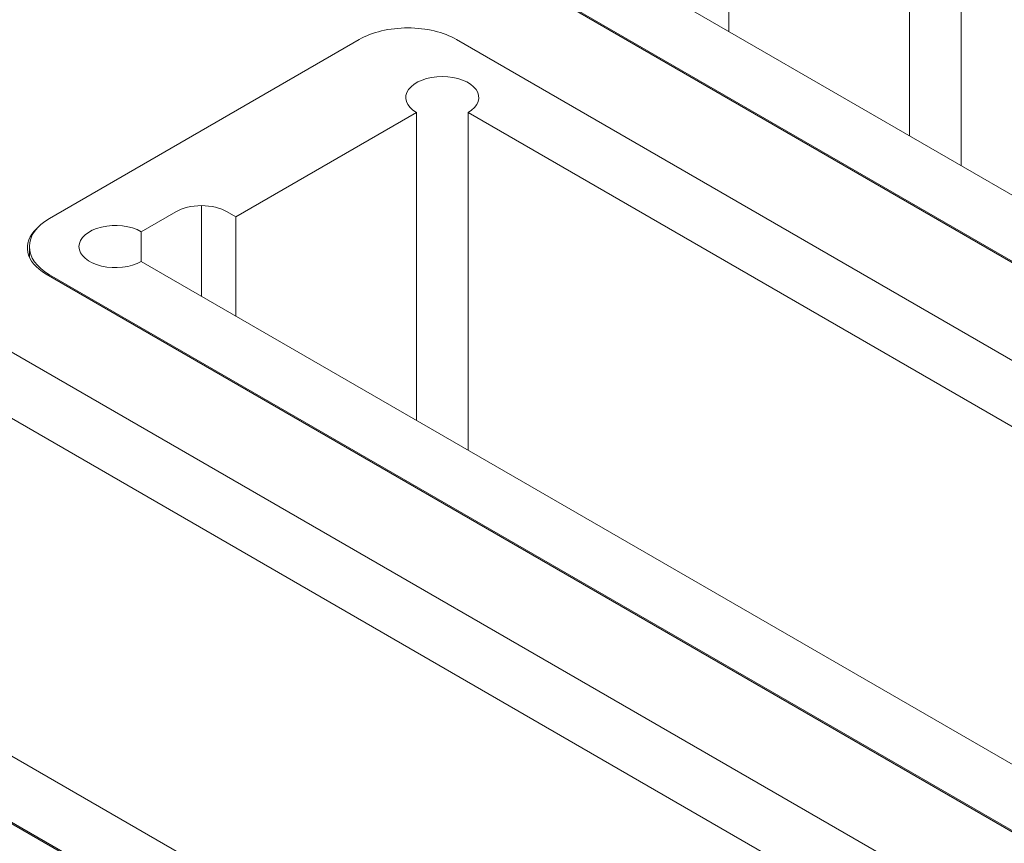
# Model space of a CAD drawing. Units: centimetres. Extents: x -94 to 42, y -30 to 30.
# Drawn here: x -67 to -61, y 6 to 11 of the extents above; entities that cross this region are included whole.
import ezdxf

# ---------------------------------------------------------------- set-up
doc = ezdxf.new("R2010")
doc.units = ezdxf.units.CM
doc.header["$MEASUREMENT"] = 0
doc.layers.add('layer 1', color=7, linetype='Continuous')

msp = doc.modelspace()

# ---------------------------------------------------------------- linework, layer by layer
at = {"layer": 'layer 1', "color": 250, "lineweight": 18}
for points in [[(-63.38681, 18.17722), (-63.38681, 18.17722), (-94.35752, 0.29627), (-94.35752, 0.29627)], [(-49.90855, 10.45813), (-49.90855, 10.45813), (-63.27671, 18.17624), (-63.27671, 18.17624)], [(-61.52708, 12.95599), (-61.52708, 12.95599), (-55.46011, 9.45322), (-55.46011, 9.45322)], [(-61.77457, 12.50691), (-61.77457, 12.50691), (-61.77457, 10.60859), (-61.77457, 10.60859)], [(-61.45637, 12.50691), (-61.45637, 12.50691), (-61.45637, 10.42488), (-61.45637, 10.42488)], [(-56.23792, 9.49404), (-56.23792, 9.49404), (-61.45637, 12.50691), (-61.45637, 12.50691)], [(-62.88826, 11.25152), (-62.88826, 11.25152), (-62.88826, 11.86392), (-62.88826, 11.86392)], [(-63.47163, 11.58835), (-63.47163, 11.58835), (-57.82891, 8.33053), (-57.82891, 8.33053)], [(-57.94912, 7.98352), (-57.94912, 7.98352), (-64.05852, 11.51079), (-64.05852, 11.51079)], [(-57.97034, 8.00393), (-57.97034, 8.00393), (-64.03731, 11.5067), (-64.03731, 11.5067)], [(-48.26149, 11.24151), (-48.26149, 11.24151), (-82.06118, -8.27276), (-82.06118, -8.27276)], [(-64.86816, 11.27239), (-64.86816, 11.27239), (-64.86816, 11.27238), (-64.86816, 11.27238)], [(-65.16868, 11.20052), (-65.16868, 11.20052), (-67.07787, 10.09825), (-67.07787, 10.09825)], [(-65.16868, 11.20052), (-65.16868, 11.20052), (-65.16868, 11.20052), (-65.16868, 11.20052)], [(-64.56764, 11.20052), (-64.56764, 11.20052), (-58.50067, 7.69775), (-58.50067, 7.69775)], [(-64.56764, 11.20052), (-64.56764, 11.20052), (-64.56764, 11.20052), (-64.56764, 11.20052)], [(-82.06467, -8.59321), (-82.06467, -8.59321), (-47.98222, 11.08431), (-47.98222, 11.08431)], [(-64.65603, 10.9732), (-64.65603, 10.9732), (-64.65603, 10.9732), (-64.65603, 10.9732)], [(-64.8639, 10.89301), (-64.8639, 10.89301), (-64.8639, 10.89301), (-64.8639, 10.89301)], [(-64.44816, 10.89301), (-64.44816, 10.89301), (-64.44816, 10.89301), (-64.44816, 10.89301)], [(-65.92882, 10.10845), (-65.92882, 10.10845), (-64.81513, 10.75145), (-64.81513, 10.75145)], [(-64.81513, 10.75145), (-64.81513, 10.75145), (-64.81513, 8.85312), (-64.81513, 8.85312)], [(-64.81513, 10.75145), (-64.81513, 10.75145), (-64.81513, 10.75144), (-64.81513, 10.75144)], [(-59.27848, 7.73857), (-59.27848, 7.73857), (-64.49693, 10.75145), (-64.49693, 10.75145)], [(-64.49693, 10.75145), (-64.49693, 10.75145), (-64.49693, 8.66941), (-64.49693, 8.66941)], [(-64.49693, 10.75145), (-64.49693, 10.75145), (-64.49693, 10.75144), (-64.49693, 10.75144)], [(-80.56565, -7.13579), (-80.56565, -7.13579), (-50.23077, 10.37806), (-50.23077, 10.37806)], [(-66.14095, 10.17712), (-66.14095, 10.17712), (-66.14095, 10.17712), (-66.14095, 10.17712)], [(-67.07787, 10.09825), (-67.07787, 10.09825), (-67.07787, 10.09825), (-67.07787, 10.09825)], [(-66.30005, 10.13907), (-66.30005, 10.13907), (-66.51218, 10.0166), (-66.51218, 10.0166)], [(-66.30005, 10.13907), (-66.30005, 10.13907), (-66.30005, 10.13907), (-66.30005, 10.13907)], [(-65.98185, 10.13907), (-65.98185, 10.13907), (-65.92882, 10.10845), (-65.92882, 10.10845)], [(-65.98185, 10.13907), (-65.98185, 10.13907), (-65.98185, 10.13907), (-65.98185, 10.13907)], [(-65.92882, 9.49605), (-65.92882, 9.49605), (-65.92882, 10.10845), (-65.92882, 10.10845)], [(-67.1555, 10.03674), (-67.25213, 9.94675), (-67.22876, 9.83019), (-67.09908, 9.75532)], [(-67.1555, 10.03674), (-67.25213, 9.94675), (-67.22876, 9.83019), (-67.09908, 9.75532)], [(-67.1555, 10.03674), (-67.25213, 9.94675), (-67.22876, 9.83019), (-67.09908, 9.75532)], [(-67.1555, 10.03674), (-67.25213, 9.94675), (-67.22876, 9.83019), (-67.09908, 9.75532)], [(-67.1555, 10.03674), (-67.25213, 9.94675), (-67.22876, 9.83019), (-67.09908, 9.75532)], [(-67.1555, 10.03674), (-67.25213, 9.94675), (-67.22876, 9.83019), (-67.09908, 9.75532)], [(-67.1555, 10.03674), (-67.25213, 9.94675), (-67.22876, 9.83019), (-67.09908, 9.75532)], [(-67.1555, 10.03674), (-67.25213, 9.94675), (-67.22876, 9.83019), (-67.09908, 9.75532)], [(-67.1555, 10.03674), (-67.25213, 9.94675), (-67.22876, 9.83019), (-67.09908, 9.75532)], [(-67.1555, 10.03674), (-67.25213, 9.94675), (-67.22876, 9.83019), (-67.09908, 9.75532)], [(-67.1555, 10.03674), (-67.25213, 9.94675), (-67.22876, 9.83019), (-67.09908, 9.75532)], [(-67.1555, 10.03674), (-67.25213, 9.94675), (-67.22876, 9.83019), (-67.09908, 9.75532)], [(-67.1555, 10.03674), (-67.25213, 9.94675), (-67.22876, 9.83019), (-67.09908, 9.75532)], [(-67.1555, 10.03674), (-67.25213, 9.94675), (-67.22876, 9.83019), (-67.09908, 9.75532)], [(-67.1555, 10.03674), (-67.25213, 9.94675), (-67.22876, 9.83019), (-67.09908, 9.75532)], [(-67.1555, 10.03674), (-67.25213, 9.94675), (-67.22876, 9.83019), (-67.09908, 9.75532)], [(-67.1555, 10.03674), (-67.25213, 9.94675), (-67.22876, 9.83019), (-67.09908, 9.75532)], [(-67.1555, 10.03674), (-67.25213, 9.94675), (-67.22876, 9.83019), (-67.09908, 9.75532)], [(-67.1555, 10.03674), (-67.25213, 9.94674), (-67.22876, 9.83019), (-67.09908, 9.75532)], [(-67.1555, 10.03674), (-67.25213, 9.94674), (-67.22876, 9.83019), (-67.09908, 9.75532)], [(-67.1555, 10.03674), (-67.25213, 9.94674), (-67.22876, 9.83019), (-67.09908, 9.75532)], [(-67.1555, 10.03674), (-67.1555, 10.03674), (-67.1555, 10.03674), (-67.1555, 10.03674)], [(-66.75739, 10.04476), (-66.75739, 10.04476), (-66.75739, 10.04476), (-66.75739, 10.04476)], [(-66.51218, 10.0166), (-66.51218, 10.0166), (-66.51218, 9.83288), (-66.51218, 9.83288)], [(-66.51218, 10.0166), (-66.51218, 10.0166), (-66.51218, 10.0166), (-66.51218, 10.0166)], [(-67.20235, 9.92474), (-67.20235, 9.92474), (-67.20235, 9.85983), (-67.20235, 9.85983)], [(-67.20235, 9.92474), (-67.20235, 9.92474), (-67.20235, 9.92474), (-67.20235, 9.92474)], [(-66.89628, 9.92474), (-66.89628, 9.92474), (-66.89628, 9.92474), (-66.89628, 9.92474)], [(-66.75739, 9.80473), (-66.75739, 9.80473), (-66.75739, 9.80472), (-66.75739, 9.80472)], [(-66.51218, 9.83289), (-66.51218, 9.83289), (-60.86947, 6.57507), (-60.86947, 6.57507)], [(-66.51218, 9.83289), (-66.51218, 9.83289), (-66.51218, 9.83288), (-66.51218, 9.83288)], [(-60.98968, 6.22805), (-60.98968, 6.22805), (-67.09908, 9.75532), (-67.09908, 9.75532)], [(-67.09908, 9.75532), (-67.09908, 9.75532), (-67.09908, 9.75532), (-67.09908, 9.75532)], [(-61.01089, 6.24847), (-61.01089, 6.24847), (-67.07787, 9.75124), (-67.07787, 9.75124)], [(-67.07787, 9.75124), (-67.07787, 9.75124), (-67.07787, 9.75123), (-67.07787, 9.75123)], [(-67.6082, 9.44505), (-67.6082, 9.44505), (-61.54122, 5.94228), (-61.54122, 5.94228)], [(-62.31904, 5.98311), (-62.31904, 5.98311), (-67.53749, 8.99598), (-67.53749, 8.99598)], [(-69.55274, 8.07742), (-69.55274, 8.07742), (-63.91003, 4.8196), (-63.91003, 4.8196)], [(-64.03024, 4.47259), (-64.03024, 4.47259), (-70.13964, 7.99985), (-70.13964, 7.99985)], [(-64.05145, 4.493), (-64.05145, 4.493), (-70.11843, 7.99577), (-70.11843, 7.99577)], [(-70.64876, 7.68958), (-70.64876, 7.68958), (-64.58178, 4.18681), (-64.58178, 4.18681)], [(-48.07395, 7.5694), (-48.07395, 7.5694), (-82.11437, -12.08385), (-82.11437, -12.08385)], [(-65.3596, 4.22764), (-65.3596, 4.22764), (-70.57805, 7.24051), (-70.57805, 7.24051)], [(-72.5933, 6.32195), (-72.5933, 6.32195), (-66.95059, 3.06413), (-66.95059, 3.06413)]]:
    msp.add_open_spline(points, degree=3, dxfattribs=at)
for points, knots in [([(-64.56764, 11.20052), (-64.64734, 11.24653), (-64.75544, 11.27239), (-64.86816, 11.27239), (-64.86816, 11.27239), (-64.98088, 11.27239), (-65.08898, 11.24653), (-65.16868, 11.20052)], [0, 0, 0, 0, 0.3333333, 0.3333333, 0.3333333, 0.3333333, 1, 1, 1, 1]), ([(-64.56764, 11.20052), (-64.64734, 11.24653), (-64.75544, 11.27239), (-64.86816, 11.27239), (-64.86816, 11.27239), (-64.98088, 11.27239), (-65.08898, 11.24653), (-65.16868, 11.20052)], [0, 0, 0, 0, 0.3333333, 0.3333333, 0.3333333, 0.3333333, 1, 1, 1, 1]), ([(-64.56764, 11.20052), (-64.64734, 11.24653), (-64.75544, 11.27239), (-64.86816, 11.27239), (-64.86816, 11.27239), (-64.98088, 11.27239), (-65.08898, 11.24653), (-65.16868, 11.20052)], [0, 0, 0, 0, 0.3333333, 0.3333333, 0.3333333, 0.3333333, 1, 1, 1, 1]), ([(-64.56764, 11.20052), (-64.64734, 11.24653), (-64.75544, 11.27239), (-64.86816, 11.27239), (-64.86816, 11.27239), (-64.98088, 11.27239), (-65.08898, 11.24653), (-65.16868, 11.20052)], [0, 0, 0, 0, 0.3333333, 0.3333333, 0.3333333, 0.3333333, 1, 1, 1, 1]), ([(-64.56764, 11.20052), (-64.64734, 11.24653), (-64.75544, 11.27239), (-64.86816, 11.27239), (-64.86816, 11.27239), (-64.98088, 11.27239), (-65.08898, 11.24653), (-65.16868, 11.20052)], [0, 0, 0, 0, 0.3333333, 0.3333333, 0.3333333, 0.3333333, 1, 1, 1, 1]), ([(-64.56764, 11.20052), (-64.64734, 11.24653), (-64.75544, 11.27239), (-64.86816, 11.27239), (-64.86816, 11.27239), (-64.98088, 11.27239), (-65.08898, 11.24653), (-65.16868, 11.20052)], [0, 0, 0, 0, 0.3333333, 0.3333333, 0.3333333, 0.3333333, 1, 1, 1, 1]), ([(-64.56764, 11.20052), (-64.64734, 11.24653), (-64.75544, 11.27239), (-64.86816, 11.27239), (-64.86816, 11.27239), (-64.98088, 11.27239), (-65.08898, 11.24653), (-65.16868, 11.20052)], [0, 0, 0, 0, 0.3333333, 0.3333333, 0.3333333, 0.3333333, 1, 1, 1, 1]), ([(-64.56764, 11.20052), (-64.64734, 11.24653), (-64.75544, 11.27239), (-64.86816, 11.27239), (-64.86816, 11.27239), (-64.98088, 11.27239), (-65.08898, 11.24653), (-65.16868, 11.20052)], [0, 0, 0, 0, 0.3333333, 0.3333333, 0.3333333, 0.3333333, 1, 1, 1, 1]), ([(-64.56764, 11.20052), (-64.64734, 11.24653), (-64.75544, 11.27239), (-64.86816, 11.27239), (-64.86816, 11.27239), (-64.98088, 11.27239), (-65.08898, 11.24653), (-65.16868, 11.20052)], [0, 0, 0, 0, 0.3333333, 0.3333333, 0.3333333, 0.3333333, 1, 1, 1, 1]), ([(-64.56764, 11.20052), (-64.64734, 11.24653), (-64.75544, 11.27239), (-64.86816, 11.27239), (-64.86816, 11.27239), (-64.98088, 11.27239), (-65.08898, 11.24653), (-65.16868, 11.20052)], [0, 0, 0, 0, 0.3333333, 0.3333333, 0.3333333, 0.3333333, 1, 1, 1, 1]), ([(-64.56764, 11.20052), (-64.64734, 11.24653), (-64.75544, 11.27239), (-64.86816, 11.27239), (-64.86816, 11.27239), (-64.98088, 11.27239), (-65.08898, 11.24653), (-65.16868, 11.20052)], [0, 0, 0, 0, 0.3333333, 0.3333333, 0.3333333, 0.3333333, 1, 1, 1, 1]), ([(-64.56764, 11.20052), (-64.64734, 11.24653), (-64.75544, 11.27239), (-64.86816, 11.27239), (-64.86816, 11.27239), (-64.98088, 11.27239), (-65.08898, 11.24653), (-65.16868, 11.20052)], [0, 0, 0, 0, 0.3333333, 0.3333333, 0.3333333, 0.3333333, 1, 1, 1, 1]), ([(-64.56764, 11.20052), (-64.64734, 11.24653), (-64.75544, 11.27239), (-64.86816, 11.27239), (-64.86816, 11.27239), (-64.98088, 11.27239), (-65.08898, 11.24653), (-65.16868, 11.20052)], [0, 0, 0, 0, 0.3333333, 0.3333333, 0.3333333, 0.3333333, 1, 1, 1, 1]), ([(-64.56764, 11.20052), (-64.64734, 11.24653), (-64.75544, 11.27238), (-64.86816, 11.27238), (-64.86816, 11.27238), (-64.98088, 11.27238), (-65.08898, 11.24653), (-65.16868, 11.20052)], [0, 0, 0, 0, 0.3333333, 0.3333333, 0.3333333, 0.3333333, 1, 1, 1, 1]), ([(-64.56764, 11.20052), (-64.64734, 11.24653), (-64.75544, 11.27238), (-64.86816, 11.27238), (-64.86816, 11.27238), (-64.98088, 11.27238), (-65.08898, 11.24653), (-65.16868, 11.20052)], [0, 0, 0, 0, 0.3333333, 0.3333333, 0.3333333, 0.3333333, 1, 1, 1, 1]), ([(-64.56764, 11.20052), (-64.64734, 11.24653), (-64.75544, 11.27238), (-64.86816, 11.27238), (-64.86816, 11.27238), (-64.98088, 11.27238), (-65.08898, 11.24653), (-65.16868, 11.20052)], [0, 0, 0, 0, 0.3333333, 0.3333333, 0.3333333, 0.3333333, 1, 1, 1, 1]), ([(-64.56764, 11.20052), (-64.64734, 11.24653), (-64.75544, 11.27238), (-64.86816, 11.27238), (-64.86816, 11.27238), (-64.98088, 11.27238), (-65.08898, 11.24653), (-65.16868, 11.20052)], [0, 0, 0, 0, 0.3333333, 0.3333333, 0.3333333, 0.3333333, 1, 1, 1, 1]), ([(-64.56764, 11.20052), (-64.64734, 11.24653), (-64.75544, 11.27238), (-64.86816, 11.27238), (-64.86816, 11.27238), (-64.98088, 11.27238), (-65.08898, 11.24653), (-65.16868, 11.20052)], [0, 0, 0, 0, 0.3333333, 0.3333333, 0.3333333, 0.3333333, 1, 1, 1, 1]), ([(-64.56764, 11.20052), (-64.64734, 11.24653), (-64.75544, 11.27238), (-64.86816, 11.27238), (-64.86816, 11.27238), (-64.98088, 11.27238), (-65.08898, 11.24653), (-65.16868, 11.20052)], [0, 0, 0, 0, 0.3333333, 0.3333333, 0.3333333, 0.3333333, 1, 1, 1, 1]), ([(-64.56764, 11.20052), (-64.64734, 11.24653), (-64.75544, 11.27238), (-64.86816, 11.27238), (-64.86816, 11.27238), (-64.98088, 11.27238), (-65.08898, 11.24653), (-65.16868, 11.20052)], [0, 0, 0, 0, 0.3333333, 0.3333333, 0.3333333, 0.3333333, 1, 1, 1, 1]), ([(-64.56764, 11.20052), (-64.64734, 11.24653), (-64.75544, 11.27238), (-64.86816, 11.27238), (-64.86816, 11.27238), (-64.98088, 11.27238), (-65.08898, 11.24653), (-65.16868, 11.20052)], [0, 0, 0, 0, 0.3333333, 0.3333333, 0.3333333, 0.3333333, 1, 1, 1, 1]), ([(-64.49693, 10.75145), (-64.43258, 10.7886), (-64.41333, 10.84447), (-64.44816, 10.89301), (-64.44816, 10.89301), (-64.48298, 10.94155), (-64.56503, 10.9732), (-64.65603, 10.9732), (-64.65603, 10.9732), (-64.74703, 10.9732), (-64.82908, 10.94155), (-64.8639, 10.89301), (-64.8639, 10.89301), (-64.89873, 10.84447), (-64.87948, 10.7886), (-64.81513, 10.75145)], [0, 0, 0, 0, 0.2, 0.2, 0.2, 0.2, 0.4, 0.4, 0.4, 0.4, 0.6, 0.6, 0.6, 0.6, 1, 1, 1, 1]), ([(-64.49693, 10.75145), (-64.43258, 10.7886), (-64.41333, 10.84447), (-64.44816, 10.89301), (-64.44816, 10.89301), (-64.48298, 10.94155), (-64.56503, 10.9732), (-64.65603, 10.9732), (-64.65603, 10.9732), (-64.74703, 10.9732), (-64.82908, 10.94155), (-64.8639, 10.89301), (-64.8639, 10.89301), (-64.89873, 10.84447), (-64.87948, 10.7886), (-64.81513, 10.75145)], [0, 0, 0, 0, 0.2, 0.2, 0.2, 0.2, 0.4, 0.4, 0.4, 0.4, 0.6, 0.6, 0.6, 0.6, 1, 1, 1, 1]), ([(-64.49693, 10.75144), (-64.43258, 10.7886), (-64.41333, 10.84447), (-64.44816, 10.89301), (-64.44816, 10.89301), (-64.48298, 10.94155), (-64.56503, 10.9732), (-64.65603, 10.9732), (-64.65603, 10.9732), (-64.74703, 10.9732), (-64.82908, 10.94155), (-64.8639, 10.89301), (-64.8639, 10.89301), (-64.89873, 10.84447), (-64.87948, 10.7886), (-64.81513, 10.75144)], [0, 0, 0, 0, 0.2, 0.2, 0.2, 0.2, 0.4, 0.4, 0.4, 0.4, 0.6, 0.6, 0.6, 0.6, 1, 1, 1, 1]), ([(-64.49693, 10.75144), (-64.43258, 10.7886), (-64.41333, 10.84447), (-64.44816, 10.89301), (-64.44816, 10.89301), (-64.48298, 10.94155), (-64.56503, 10.9732), (-64.65603, 10.9732), (-64.65603, 10.9732), (-64.74703, 10.9732), (-64.82908, 10.94155), (-64.8639, 10.89301), (-64.8639, 10.89301), (-64.89873, 10.84447), (-64.87948, 10.7886), (-64.81513, 10.75144)], [0, 0, 0, 0, 0.2, 0.2, 0.2, 0.2, 0.4, 0.4, 0.4, 0.4, 0.6, 0.6, 0.6, 0.6, 1, 1, 1, 1]), ([(-64.49693, 10.75144), (-64.43258, 10.7886), (-64.41333, 10.84447), (-64.44816, 10.89301), (-64.44816, 10.89301), (-64.48298, 10.94155), (-64.56503, 10.9732), (-64.65603, 10.9732), (-64.65603, 10.9732), (-64.74703, 10.9732), (-64.82908, 10.94155), (-64.8639, 10.89301), (-64.8639, 10.89301), (-64.89873, 10.84447), (-64.87948, 10.7886), (-64.81513, 10.75144)], [0, 0, 0, 0, 0.2, 0.2, 0.2, 0.2, 0.4, 0.4, 0.4, 0.4, 0.6, 0.6, 0.6, 0.6, 1, 1, 1, 1]), ([(-64.49693, 10.75144), (-64.43258, 10.7886), (-64.41333, 10.84447), (-64.44816, 10.89301), (-64.44816, 10.89301), (-64.48298, 10.94155), (-64.56503, 10.9732), (-64.65603, 10.9732), (-64.65603, 10.9732), (-64.74703, 10.9732), (-64.82908, 10.94155), (-64.8639, 10.89301), (-64.8639, 10.89301), (-64.89873, 10.84447), (-64.87948, 10.7886), (-64.81513, 10.75144)], [0, 0, 0, 0, 0.2, 0.2, 0.2, 0.2, 0.4, 0.4, 0.4, 0.4, 0.6, 0.6, 0.6, 0.6, 1, 1, 1, 1]), ([(-64.49693, 10.75144), (-64.43258, 10.7886), (-64.41333, 10.84447), (-64.44816, 10.89301), (-64.44816, 10.89301), (-64.48298, 10.94155), (-64.56503, 10.9732), (-64.65603, 10.9732), (-64.65603, 10.9732), (-64.74703, 10.9732), (-64.82908, 10.94155), (-64.8639, 10.89301), (-64.8639, 10.89301), (-64.89873, 10.84447), (-64.87948, 10.7886), (-64.81513, 10.75144)], [0, 0, 0, 0, 0.2, 0.2, 0.2, 0.2, 0.4, 0.4, 0.4, 0.4, 0.6, 0.6, 0.6, 0.6, 1, 1, 1, 1]), ([(-64.49693, 10.75144), (-64.43258, 10.7886), (-64.41333, 10.84447), (-64.44816, 10.89301), (-64.44816, 10.89301), (-64.48298, 10.94155), (-64.56503, 10.9732), (-64.65603, 10.9732), (-64.65603, 10.9732), (-64.74703, 10.9732), (-64.82908, 10.94155), (-64.8639, 10.89301), (-64.8639, 10.89301), (-64.89873, 10.84447), (-64.87948, 10.7886), (-64.81513, 10.75144)], [0, 0, 0, 0, 0.2, 0.2, 0.2, 0.2, 0.4, 0.4, 0.4, 0.4, 0.6, 0.6, 0.6, 0.6, 1, 1, 1, 1]), ([(-64.49693, 10.75144), (-64.43258, 10.7886), (-64.41333, 10.84447), (-64.44816, 10.89301), (-64.44816, 10.89301), (-64.48298, 10.94155), (-64.56503, 10.9732), (-64.65603, 10.9732), (-64.65603, 10.9732), (-64.74703, 10.9732), (-64.82908, 10.94155), (-64.8639, 10.89301), (-64.8639, 10.89301), (-64.89873, 10.84447), (-64.87948, 10.7886), (-64.81513, 10.75144)], [0, 0, 0, 0, 0.2, 0.2, 0.2, 0.2, 0.4, 0.4, 0.4, 0.4, 0.6, 0.6, 0.6, 0.6, 1, 1, 1, 1]), ([(-64.49693, 10.75144), (-64.43258, 10.7886), (-64.41333, 10.84447), (-64.44816, 10.89301), (-64.44816, 10.89301), (-64.48298, 10.94155), (-64.56503, 10.9732), (-64.65603, 10.9732), (-64.65603, 10.9732), (-64.74703, 10.9732), (-64.82908, 10.94155), (-64.8639, 10.89301), (-64.8639, 10.89301), (-64.89873, 10.84447), (-64.87948, 10.7886), (-64.81513, 10.75144)], [0, 0, 0, 0, 0.2, 0.2, 0.2, 0.2, 0.4, 0.4, 0.4, 0.4, 0.6, 0.6, 0.6, 0.6, 1, 1, 1, 1]), ([(-64.49693, 10.75144), (-64.43258, 10.7886), (-64.41333, 10.84447), (-64.44816, 10.89301), (-64.44816, 10.89301), (-64.48298, 10.94155), (-64.56503, 10.9732), (-64.65603, 10.9732), (-64.65603, 10.9732), (-64.74703, 10.9732), (-64.82908, 10.94155), (-64.8639, 10.89301), (-64.8639, 10.89301), (-64.89873, 10.84447), (-64.87948, 10.7886), (-64.81513, 10.75144)], [0, 0, 0, 0, 0.2, 0.2, 0.2, 0.2, 0.4, 0.4, 0.4, 0.4, 0.6, 0.6, 0.6, 0.6, 1, 1, 1, 1]), ([(-64.49693, 10.75144), (-64.43258, 10.7886), (-64.41333, 10.84447), (-64.44816, 10.89301), (-64.44816, 10.89301), (-64.48298, 10.94155), (-64.56503, 10.9732), (-64.65603, 10.9732), (-64.65603, 10.9732), (-64.74703, 10.9732), (-64.82908, 10.94155), (-64.8639, 10.89301), (-64.8639, 10.89301), (-64.89873, 10.84447), (-64.87948, 10.7886), (-64.81513, 10.75144)], [0, 0, 0, 0, 0.2, 0.2, 0.2, 0.2, 0.4, 0.4, 0.4, 0.4, 0.6, 0.6, 0.6, 0.6, 1, 1, 1, 1]), ([(-64.49693, 10.75144), (-64.43258, 10.7886), (-64.41333, 10.84447), (-64.44816, 10.89301), (-64.44816, 10.89301), (-64.48298, 10.94155), (-64.56503, 10.9732), (-64.65603, 10.9732), (-64.65603, 10.9732), (-64.74703, 10.9732), (-64.82908, 10.94155), (-64.8639, 10.89301), (-64.8639, 10.89301), (-64.89873, 10.84447), (-64.87948, 10.7886), (-64.81513, 10.75144)], [0, 0, 0, 0, 0.2, 0.2, 0.2, 0.2, 0.4, 0.4, 0.4, 0.4, 0.6, 0.6, 0.6, 0.6, 1, 1, 1, 1]), ([(-64.49693, 10.75144), (-64.43258, 10.7886), (-64.41333, 10.84447), (-64.44816, 10.89301), (-64.44816, 10.89301), (-64.48298, 10.94155), (-64.56503, 10.9732), (-64.65603, 10.9732), (-64.65603, 10.9732), (-64.74703, 10.9732), (-64.82908, 10.94155), (-64.8639, 10.89301), (-64.8639, 10.89301), (-64.89873, 10.84447), (-64.87948, 10.7886), (-64.81513, 10.75144)], [0, 0, 0, 0, 0.2, 0.2, 0.2, 0.2, 0.4, 0.4, 0.4, 0.4, 0.6, 0.6, 0.6, 0.6, 1, 1, 1, 1]), ([(-64.49693, 10.75144), (-64.43258, 10.7886), (-64.41333, 10.84447), (-64.44816, 10.89301), (-64.44816, 10.89301), (-64.48298, 10.94155), (-64.56503, 10.9732), (-64.65603, 10.9732), (-64.65603, 10.9732), (-64.74703, 10.9732), (-64.82908, 10.94155), (-64.8639, 10.89301), (-64.8639, 10.89301), (-64.89873, 10.84447), (-64.87948, 10.7886), (-64.81513, 10.75144)], [0, 0, 0, 0, 0.2, 0.2, 0.2, 0.2, 0.4, 0.4, 0.4, 0.4, 0.6, 0.6, 0.6, 0.6, 1, 1, 1, 1]), ([(-64.49693, 10.75144), (-64.43258, 10.7886), (-64.41333, 10.84447), (-64.44816, 10.89301), (-64.44816, 10.89301), (-64.48298, 10.94155), (-64.56503, 10.9732), (-64.65603, 10.9732), (-64.65603, 10.9732), (-64.74703, 10.9732), (-64.82908, 10.94155), (-64.8639, 10.89301), (-64.8639, 10.89301), (-64.89873, 10.84447), (-64.87948, 10.7886), (-64.81513, 10.75144)], [0, 0, 0, 0, 0.2, 0.2, 0.2, 0.2, 0.4, 0.4, 0.4, 0.4, 0.6, 0.6, 0.6, 0.6, 1, 1, 1, 1]), ([(-64.49693, 10.75144), (-64.43258, 10.7886), (-64.41333, 10.84447), (-64.44816, 10.89301), (-64.44816, 10.89301), (-64.48298, 10.94155), (-64.56503, 10.9732), (-64.65603, 10.9732), (-64.65603, 10.9732), (-64.74703, 10.9732), (-64.82908, 10.94155), (-64.8639, 10.89301), (-64.8639, 10.89301), (-64.89873, 10.84447), (-64.87948, 10.7886), (-64.81513, 10.75144)], [0, 0, 0, 0, 0.2, 0.2, 0.2, 0.2, 0.4, 0.4, 0.4, 0.4, 0.6, 0.6, 0.6, 0.6, 1, 1, 1, 1]), ([(-64.49693, 10.75144), (-64.43258, 10.7886), (-64.41333, 10.84447), (-64.44816, 10.89301), (-64.44816, 10.89301), (-64.48298, 10.94155), (-64.56503, 10.9732), (-64.65603, 10.9732), (-64.65603, 10.9732), (-64.74703, 10.9732), (-64.82908, 10.94155), (-64.8639, 10.89301), (-64.8639, 10.89301), (-64.89873, 10.84447), (-64.87948, 10.7886), (-64.81513, 10.75144)], [0, 0, 0, 0, 0.2, 0.2, 0.2, 0.2, 0.4, 0.4, 0.4, 0.4, 0.6, 0.6, 0.6, 0.6, 1, 1, 1, 1]), ([(-64.49693, 10.75144), (-64.43258, 10.7886), (-64.41333, 10.84447), (-64.44816, 10.89301), (-64.44816, 10.89301), (-64.48298, 10.94155), (-64.56503, 10.9732), (-64.65603, 10.9732), (-64.65603, 10.9732), (-64.74703, 10.9732), (-64.82908, 10.94155), (-64.8639, 10.89301), (-64.8639, 10.89301), (-64.89873, 10.84447), (-64.87948, 10.7886), (-64.81513, 10.75144)], [0, 0, 0, 0, 0.2, 0.2, 0.2, 0.2, 0.4, 0.4, 0.4, 0.4, 0.6, 0.6, 0.6, 0.6, 1, 1, 1, 1]), ([(-64.49693, 10.75144), (-64.43258, 10.7886), (-64.41333, 10.84447), (-64.44816, 10.89301), (-64.44816, 10.89301), (-64.48298, 10.94155), (-64.56503, 10.9732), (-64.65603, 10.9732), (-64.65603, 10.9732), (-64.74703, 10.9732), (-64.82908, 10.94155), (-64.8639, 10.89301), (-64.8639, 10.89301), (-64.89873, 10.84447), (-64.87948, 10.7886), (-64.81513, 10.75144)], [0, 0, 0, 0, 0.2, 0.2, 0.2, 0.2, 0.4, 0.4, 0.4, 0.4, 0.6, 0.6, 0.6, 0.6, 1, 1, 1, 1]), ([(-64.49693, 10.75144), (-64.43258, 10.7886), (-64.41333, 10.84447), (-64.44816, 10.89301), (-64.44816, 10.89301), (-64.48298, 10.94155), (-64.56503, 10.9732), (-64.65603, 10.9732), (-64.65603, 10.9732), (-64.74703, 10.9732), (-64.82908, 10.94155), (-64.8639, 10.89301), (-64.8639, 10.89301), (-64.89873, 10.84447), (-64.87948, 10.7886), (-64.81513, 10.75144)], [0, 0, 0, 0, 0.2, 0.2, 0.2, 0.2, 0.4, 0.4, 0.4, 0.4, 0.6, 0.6, 0.6, 0.6, 1, 1, 1, 1]), ([(-65.98185, 10.13907), (-66.02405, 10.16343), (-66.08128, 10.17712), (-66.14095, 10.17712), (-66.14095, 10.17712), (-66.20063, 10.17712), (-66.25786, 10.16343), (-66.30005, 10.13907)], [0, 0, 0, 0, 0.3333333, 0.3333333, 0.3333333, 0.3333333, 1, 1, 1, 1]), ([(-65.98185, 10.13907), (-66.02405, 10.16343), (-66.08128, 10.17712), (-66.14095, 10.17712), (-66.14095, 10.17712), (-66.20063, 10.17712), (-66.25786, 10.16343), (-66.30005, 10.13907)], [0, 0, 0, 0, 0.3333333, 0.3333333, 0.3333333, 0.3333333, 1, 1, 1, 1]), ([(-65.98185, 10.13907), (-66.02405, 10.16343), (-66.08128, 10.17712), (-66.14095, 10.17712), (-66.14095, 10.17712), (-66.20063, 10.17712), (-66.25786, 10.16343), (-66.30005, 10.13907)], [0, 0, 0, 0, 0.3333333, 0.3333333, 0.3333333, 0.3333333, 1, 1, 1, 1]), ([(-65.98185, 10.13907), (-66.02405, 10.16343), (-66.08128, 10.17712), (-66.14095, 10.17712), (-66.14095, 10.17712), (-66.20063, 10.17712), (-66.25786, 10.16343), (-66.30005, 10.13907)], [0, 0, 0, 0, 0.3333333, 0.3333333, 0.3333333, 0.3333333, 1, 1, 1, 1]), ([(-65.98185, 10.13907), (-66.02405, 10.16343), (-66.08128, 10.17712), (-66.14095, 10.17712), (-66.14095, 10.17712), (-66.20063, 10.17712), (-66.25786, 10.16343), (-66.30005, 10.13907)], [0, 0, 0, 0, 0.3333333, 0.3333333, 0.3333333, 0.3333333, 1, 1, 1, 1]), ([(-65.98185, 10.13907), (-66.02405, 10.16343), (-66.08128, 10.17712), (-66.14095, 10.17712), (-66.14095, 10.17712), (-66.20063, 10.17712), (-66.25786, 10.16343), (-66.30005, 10.13907)], [0, 0, 0, 0, 0.3333333, 0.3333333, 0.3333333, 0.3333333, 1, 1, 1, 1]), ([(-65.98185, 10.13907), (-66.02405, 10.16343), (-66.08128, 10.17712), (-66.14095, 10.17712), (-66.14095, 10.17712), (-66.20063, 10.17712), (-66.25786, 10.16343), (-66.30005, 10.13907)], [0, 0, 0, 0, 0.3333333, 0.3333333, 0.3333333, 0.3333333, 1, 1, 1, 1]), ([(-65.98185, 10.13907), (-66.02405, 10.16343), (-66.08128, 10.17712), (-66.14095, 10.17712), (-66.14095, 10.17712), (-66.20063, 10.17712), (-66.25786, 10.16343), (-66.30005, 10.13907)], [0, 0, 0, 0, 0.3333333, 0.3333333, 0.3333333, 0.3333333, 1, 1, 1, 1]), ([(-65.98185, 10.13907), (-66.02405, 10.16343), (-66.08128, 10.17712), (-66.14095, 10.17712), (-66.14095, 10.17712), (-66.20063, 10.17712), (-66.25786, 10.16343), (-66.30005, 10.13907)], [0, 0, 0, 0, 0.3333333, 0.3333333, 0.3333333, 0.3333333, 1, 1, 1, 1]), ([(-65.98185, 10.13907), (-66.02405, 10.16343), (-66.08128, 10.17712), (-66.14095, 10.17712), (-66.14095, 10.17712), (-66.20063, 10.17712), (-66.25786, 10.16343), (-66.30005, 10.13907)], [0, 0, 0, 0, 0.3333333, 0.3333333, 0.3333333, 0.3333333, 1, 1, 1, 1]), ([(-65.98185, 10.13907), (-66.02405, 10.16343), (-66.08128, 10.17712), (-66.14095, 10.17712), (-66.14095, 10.17712), (-66.20063, 10.17712), (-66.25786, 10.16343), (-66.30005, 10.13907)], [0, 0, 0, 0, 0.3333333, 0.3333333, 0.3333333, 0.3333333, 1, 1, 1, 1]), ([(-65.98185, 10.13907), (-66.02405, 10.16343), (-66.08128, 10.17712), (-66.14095, 10.17712), (-66.14095, 10.17712), (-66.20063, 10.17712), (-66.25786, 10.16343), (-66.30005, 10.13907)], [0, 0, 0, 0, 0.3333333, 0.3333333, 0.3333333, 0.3333333, 1, 1, 1, 1]), ([(-65.98185, 10.13907), (-66.02405, 10.16343), (-66.08128, 10.17712), (-66.14095, 10.17712), (-66.14095, 10.17712), (-66.20063, 10.17712), (-66.25786, 10.16343), (-66.30005, 10.13907)], [0, 0, 0, 0, 0.3333333, 0.3333333, 0.3333333, 0.3333333, 1, 1, 1, 1]), ([(-65.98185, 10.13907), (-66.02405, 10.16343), (-66.08128, 10.17712), (-66.14095, 10.17712), (-66.14095, 10.17712), (-66.20063, 10.17712), (-66.25786, 10.16343), (-66.30005, 10.13907)], [0, 0, 0, 0, 0.3333333, 0.3333333, 0.3333333, 0.3333333, 1, 1, 1, 1]), ([(-65.98185, 10.13907), (-66.02405, 10.16343), (-66.08128, 10.17712), (-66.14095, 10.17712), (-66.14095, 10.17712), (-66.20063, 10.17712), (-66.25786, 10.16343), (-66.30005, 10.13907)], [0, 0, 0, 0, 0.3333333, 0.3333333, 0.3333333, 0.3333333, 1, 1, 1, 1]), ([(-65.98185, 10.13907), (-66.02405, 10.16343), (-66.08128, 10.17712), (-66.14095, 10.17712), (-66.14095, 10.17712), (-66.20063, 10.17712), (-66.25786, 10.16343), (-66.30005, 10.13907)], [0, 0, 0, 0, 0.3333333, 0.3333333, 0.3333333, 0.3333333, 1, 1, 1, 1]), ([(-65.98185, 10.13907), (-66.02405, 10.16343), (-66.08128, 10.17712), (-66.14095, 10.17712), (-66.14095, 10.17712), (-66.20063, 10.17712), (-66.25786, 10.16343), (-66.30005, 10.13907)], [0, 0, 0, 0, 0.3333333, 0.3333333, 0.3333333, 0.3333333, 1, 1, 1, 1]), ([(-65.98185, 10.13907), (-66.02405, 10.16343), (-66.08128, 10.17712), (-66.14095, 10.17712), (-66.14095, 10.17712), (-66.20063, 10.17712), (-66.25786, 10.16343), (-66.30005, 10.13907)], [0, 0, 0, 0, 0.3333333, 0.3333333, 0.3333333, 0.3333333, 1, 1, 1, 1]), ([(-65.98185, 10.13907), (-66.02405, 10.16343), (-66.08128, 10.17712), (-66.14095, 10.17712), (-66.14095, 10.17712), (-66.20063, 10.17712), (-66.25786, 10.16343), (-66.30005, 10.13907)], [0, 0, 0, 0, 0.3333333, 0.3333333, 0.3333333, 0.3333333, 1, 1, 1, 1]), ([(-65.98185, 10.13907), (-66.02405, 10.16343), (-66.08128, 10.17712), (-66.14095, 10.17712), (-66.14095, 10.17712), (-66.20063, 10.17712), (-66.25786, 10.16343), (-66.30005, 10.13907)], [0, 0, 0, 0, 0.3333333, 0.3333333, 0.3333333, 0.3333333, 1, 1, 1, 1]), ([(-65.98185, 10.13907), (-66.02405, 10.16343), (-66.08128, 10.17712), (-66.14095, 10.17712), (-66.14095, 10.17712), (-66.20063, 10.17712), (-66.25786, 10.16343), (-66.30005, 10.13907)], [0, 0, 0, 0, 0.3333333, 0.3333333, 0.3333333, 0.3333333, 1, 1, 1, 1]), ([(-67.07787, 10.09825), (-67.15757, 10.05223), (-67.20235, 9.98982), (-67.20235, 9.92474), (-67.20235, 9.92474), (-67.20235, 9.85967), (-67.15757, 9.79725), (-67.07787, 9.75124)], [0, 0, 0, 0, 0.3333333, 0.3333333, 0.3333333, 0.3333333, 1, 1, 1, 1]), ([(-67.07787, 10.09825), (-67.15757, 10.05223), (-67.20235, 9.98982), (-67.20235, 9.92474), (-67.20235, 9.92474), (-67.20235, 9.85967), (-67.15757, 9.79725), (-67.07787, 9.75124)], [0, 0, 0, 0, 0.3333333, 0.3333333, 0.3333333, 0.3333333, 1, 1, 1, 1]), ([(-67.07787, 10.09825), (-67.15757, 10.05223), (-67.20235, 9.98982), (-67.20235, 9.92474), (-67.20235, 9.92474), (-67.20235, 9.85966), (-67.15757, 9.79725), (-67.07787, 9.75124)], [0, 0, 0, 0, 0.3333333, 0.3333333, 0.3333333, 0.3333333, 1, 1, 1, 1]), ([(-67.07787, 10.09825), (-67.15757, 10.05223), (-67.20235, 9.98982), (-67.20235, 9.92474), (-67.20235, 9.92474), (-67.20235, 9.85966), (-67.15757, 9.79725), (-67.07787, 9.75124)], [0, 0, 0, 0, 0.3333333, 0.3333333, 0.3333333, 0.3333333, 1, 1, 1, 1]), ([(-67.07787, 10.09825), (-67.15757, 10.05223), (-67.20235, 9.98982), (-67.20235, 9.92474), (-67.20235, 9.92474), (-67.20235, 9.85966), (-67.15757, 9.79725), (-67.07787, 9.75124)], [0, 0, 0, 0, 0.3333333, 0.3333333, 0.3333333, 0.3333333, 1, 1, 1, 1]), ([(-67.07787, 10.09825), (-67.15757, 10.05223), (-67.20235, 9.98982), (-67.20235, 9.92474), (-67.20235, 9.92474), (-67.20235, 9.85966), (-67.15757, 9.79725), (-67.07787, 9.75124)], [0, 0, 0, 0, 0.3333333, 0.3333333, 0.3333333, 0.3333333, 1, 1, 1, 1]), ([(-67.07787, 10.09825), (-67.15757, 10.05223), (-67.20235, 9.98982), (-67.20235, 9.92474), (-67.20235, 9.92474), (-67.20235, 9.85966), (-67.15757, 9.79725), (-67.07787, 9.75124)], [0, 0, 0, 0, 0.3333333, 0.3333333, 0.3333333, 0.3333333, 1, 1, 1, 1]), ([(-67.07787, 10.09825), (-67.15757, 10.05223), (-67.20235, 9.98982), (-67.20235, 9.92474), (-67.20235, 9.92474), (-67.20235, 9.85966), (-67.15757, 9.79725), (-67.07787, 9.75124)], [0, 0, 0, 0, 0.3333333, 0.3333333, 0.3333333, 0.3333333, 1, 1, 1, 1]), ([(-67.07787, 10.09825), (-67.15757, 10.05223), (-67.20235, 9.98982), (-67.20235, 9.92474), (-67.20235, 9.92474), (-67.20235, 9.85966), (-67.15757, 9.79725), (-67.07787, 9.75124)], [0, 0, 0, 0, 0.3333333, 0.3333333, 0.3333333, 0.3333333, 1, 1, 1, 1]), ([(-67.07787, 10.09825), (-67.15757, 10.05223), (-67.20235, 9.98982), (-67.20235, 9.92474), (-67.20235, 9.92474), (-67.20235, 9.85966), (-67.15757, 9.79725), (-67.07787, 9.75124)], [0, 0, 0, 0, 0.3333333, 0.3333333, 0.3333333, 0.3333333, 1, 1, 1, 1]), ([(-67.07787, 10.09825), (-67.15757, 10.05223), (-67.20235, 9.98982), (-67.20235, 9.92474), (-67.20235, 9.92474), (-67.20235, 9.85966), (-67.15757, 9.79725), (-67.07787, 9.75124)], [0, 0, 0, 0, 0.3333333, 0.3333333, 0.3333333, 0.3333333, 1, 1, 1, 1]), ([(-67.07787, 10.09825), (-67.15757, 10.05223), (-67.20235, 9.98982), (-67.20235, 9.92474), (-67.20235, 9.92474), (-67.20235, 9.85966), (-67.15757, 9.79725), (-67.07787, 9.75124)], [0, 0, 0, 0, 0.3333333, 0.3333333, 0.3333333, 0.3333333, 1, 1, 1, 1]), ([(-67.07787, 10.09825), (-67.15757, 10.05223), (-67.20235, 9.98982), (-67.20235, 9.92474), (-67.20235, 9.92474), (-67.20235, 9.85966), (-67.15757, 9.79725), (-67.07787, 9.75124)], [0, 0, 0, 0, 0.3333333, 0.3333333, 0.3333333, 0.3333333, 1, 1, 1, 1]), ([(-67.07787, 10.09825), (-67.15757, 10.05223), (-67.20235, 9.98982), (-67.20235, 9.92474), (-67.20235, 9.92474), (-67.20235, 9.85966), (-67.15757, 9.79725), (-67.07787, 9.75124)], [0, 0, 0, 0, 0.3333333, 0.3333333, 0.3333333, 0.3333333, 1, 1, 1, 1]), ([(-67.07787, 10.09825), (-67.15757, 10.05223), (-67.20235, 9.98982), (-67.20235, 9.92474), (-67.20235, 9.92474), (-67.20235, 9.85966), (-67.15757, 9.79725), (-67.07787, 9.75124)], [0, 0, 0, 0, 0.3333333, 0.3333333, 0.3333333, 0.3333333, 1, 1, 1, 1]), ([(-67.07787, 10.09825), (-67.15757, 10.05223), (-67.20235, 9.98982), (-67.20235, 9.92474), (-67.20235, 9.92474), (-67.20235, 9.85966), (-67.15757, 9.79725), (-67.07787, 9.75124)], [0, 0, 0, 0, 0.3333333, 0.3333333, 0.3333333, 0.3333333, 1, 1, 1, 1]), ([(-67.07787, 10.09825), (-67.15757, 10.05223), (-67.20235, 9.98982), (-67.20235, 9.92474), (-67.20235, 9.92474), (-67.20235, 9.85966), (-67.15757, 9.79725), (-67.07787, 9.75123)], [0, 0, 0, 0, 0.3333333, 0.3333333, 0.3333333, 0.3333333, 1, 1, 1, 1]), ([(-67.07787, 10.09825), (-67.15757, 10.05223), (-67.20235, 9.98982), (-67.20235, 9.92474), (-67.20235, 9.92474), (-67.20235, 9.85966), (-67.15757, 9.79725), (-67.07787, 9.75123)], [0, 0, 0, 0, 0.3333333, 0.3333333, 0.3333333, 0.3333333, 1, 1, 1, 1]), ([(-67.07787, 10.09825), (-67.15757, 10.05223), (-67.20235, 9.98982), (-67.20235, 9.92474), (-67.20235, 9.92474), (-67.20235, 9.85966), (-67.15757, 9.79725), (-67.07787, 9.75123)], [0, 0, 0, 0, 0.3333333, 0.3333333, 0.3333333, 0.3333333, 1, 1, 1, 1]), ([(-67.07787, 10.09825), (-67.15757, 10.05223), (-67.20235, 9.98982), (-67.20235, 9.92474), (-67.20235, 9.92474), (-67.20235, 9.85966), (-67.15757, 9.79725), (-67.07787, 9.75123)], [0, 0, 0, 0, 0.3333333, 0.3333333, 0.3333333, 0.3333333, 1, 1, 1, 1]), ([(-67.07787, 10.09825), (-67.15757, 10.05223), (-67.20235, 9.98982), (-67.20235, 9.92474), (-67.20235, 9.92474), (-67.20235, 9.85966), (-67.15757, 9.79725), (-67.07787, 9.75123)], [0, 0, 0, 0, 0.3333333, 0.3333333, 0.3333333, 0.3333333, 1, 1, 1, 1]), ([(-66.51218, 10.0166), (-66.57653, 10.05375), (-66.67331, 10.06486), (-66.75739, 10.04476), (-66.75739, 10.04476), (-66.84146, 10.02465), (-66.89628, 9.97728), (-66.89628, 9.92474), (-66.89628, 9.92474), (-66.89628, 9.8722), (-66.84146, 9.82483), (-66.75739, 9.80473), (-66.75739, 9.80473), (-66.67331, 9.78462), (-66.57653, 9.79573), (-66.51218, 9.83289)], [0, 0, 0, 0, 0.2, 0.2, 0.2, 0.2, 0.4, 0.4, 0.4, 0.4, 0.6, 0.6, 0.6, 0.6, 1, 1, 1, 1]), ([(-66.51218, 10.0166), (-66.57653, 10.05375), (-66.67331, 10.06486), (-66.75739, 10.04476), (-66.75739, 10.04476), (-66.84146, 10.02465), (-66.89628, 9.97728), (-66.89628, 9.92474), (-66.89628, 9.92474), (-66.89628, 9.8722), (-66.84146, 9.82483), (-66.75739, 9.80473), (-66.75739, 9.80473), (-66.67331, 9.78462), (-66.57653, 9.79573), (-66.51218, 9.83289)], [0, 0, 0, 0, 0.2, 0.2, 0.2, 0.2, 0.4, 0.4, 0.4, 0.4, 0.6, 0.6, 0.6, 0.6, 1, 1, 1, 1]), ([(-66.51218, 10.0166), (-66.57653, 10.05375), (-66.67331, 10.06486), (-66.75739, 10.04476), (-66.75739, 10.04476), (-66.84146, 10.02465), (-66.89628, 9.97728), (-66.89628, 9.92474), (-66.89628, 9.92474), (-66.89628, 9.8722), (-66.84146, 9.82483), (-66.75739, 9.80473), (-66.75739, 9.80473), (-66.67331, 9.78462), (-66.57653, 9.79573), (-66.51218, 9.83289)], [0, 0, 0, 0, 0.2, 0.2, 0.2, 0.2, 0.4, 0.4, 0.4, 0.4, 0.6, 0.6, 0.6, 0.6, 1, 1, 1, 1]), ([(-66.51218, 10.0166), (-66.57653, 10.05375), (-66.67331, 10.06486), (-66.75739, 10.04476), (-66.75739, 10.04476), (-66.84146, 10.02465), (-66.89628, 9.97728), (-66.89628, 9.92474), (-66.89628, 9.92474), (-66.89628, 9.8722), (-66.84146, 9.82483), (-66.75739, 9.80473), (-66.75739, 9.80473), (-66.67331, 9.78462), (-66.57653, 9.79573), (-66.51218, 9.83289)], [0, 0, 0, 0, 0.2, 0.2, 0.2, 0.2, 0.4, 0.4, 0.4, 0.4, 0.6, 0.6, 0.6, 0.6, 1, 1, 1, 1]), ([(-66.51218, 10.0166), (-66.57653, 10.05375), (-66.67331, 10.06486), (-66.75739, 10.04476), (-66.75739, 10.04476), (-66.84146, 10.02465), (-66.89628, 9.97728), (-66.89628, 9.92474), (-66.89628, 9.92474), (-66.89628, 9.8722), (-66.84146, 9.82483), (-66.75739, 9.80473), (-66.75739, 9.80473), (-66.67331, 9.78462), (-66.57653, 9.79573), (-66.51218, 9.83289)], [0, 0, 0, 0, 0.2, 0.2, 0.2, 0.2, 0.4, 0.4, 0.4, 0.4, 0.6, 0.6, 0.6, 0.6, 1, 1, 1, 1]), ([(-66.51218, 10.0166), (-66.57653, 10.05375), (-66.67331, 10.06486), (-66.75739, 10.04476), (-66.75739, 10.04476), (-66.84146, 10.02465), (-66.89628, 9.97728), (-66.89628, 9.92474), (-66.89628, 9.92474), (-66.89628, 9.8722), (-66.84146, 9.82483), (-66.75739, 9.80473), (-66.75739, 9.80473), (-66.67331, 9.78462), (-66.57653, 9.79573), (-66.51218, 9.83289)], [0, 0, 0, 0, 0.2, 0.2, 0.2, 0.2, 0.4, 0.4, 0.4, 0.4, 0.6, 0.6, 0.6, 0.6, 1, 1, 1, 1]), ([(-66.51218, 10.0166), (-66.57653, 10.05375), (-66.67331, 10.06486), (-66.75739, 10.04476), (-66.75739, 10.04476), (-66.84146, 10.02465), (-66.89628, 9.97728), (-66.89628, 9.92474), (-66.89628, 9.92474), (-66.89628, 9.8722), (-66.84146, 9.82483), (-66.75739, 9.80473), (-66.75739, 9.80473), (-66.67331, 9.78462), (-66.57653, 9.79573), (-66.51218, 9.83289)], [0, 0, 0, 0, 0.2, 0.2, 0.2, 0.2, 0.4, 0.4, 0.4, 0.4, 0.6, 0.6, 0.6, 0.6, 1, 1, 1, 1]), ([(-66.51218, 10.0166), (-66.57653, 10.05375), (-66.67331, 10.06486), (-66.75739, 10.04476), (-66.75739, 10.04476), (-66.84146, 10.02465), (-66.89628, 9.97728), (-66.89628, 9.92474), (-66.89628, 9.92474), (-66.89628, 9.8722), (-66.84146, 9.82483), (-66.75739, 9.80473), (-66.75739, 9.80473), (-66.67331, 9.78462), (-66.57653, 9.79573), (-66.51218, 9.83289)], [0, 0, 0, 0, 0.2, 0.2, 0.2, 0.2, 0.4, 0.4, 0.4, 0.4, 0.6, 0.6, 0.6, 0.6, 1, 1, 1, 1]), ([(-66.51218, 10.0166), (-66.57653, 10.05375), (-66.67331, 10.06486), (-66.75739, 10.04476), (-66.75739, 10.04476), (-66.84146, 10.02465), (-66.89628, 9.97728), (-66.89628, 9.92474), (-66.89628, 9.92474), (-66.89628, 9.8722), (-66.84146, 9.82483), (-66.75739, 9.80473), (-66.75739, 9.80473), (-66.67331, 9.78462), (-66.57653, 9.79573), (-66.51218, 9.83289)], [0, 0, 0, 0, 0.2, 0.2, 0.2, 0.2, 0.4, 0.4, 0.4, 0.4, 0.6, 0.6, 0.6, 0.6, 1, 1, 1, 1]), ([(-66.51218, 10.0166), (-66.57653, 10.05375), (-66.67331, 10.06486), (-66.75739, 10.04476), (-66.75739, 10.04476), (-66.84146, 10.02465), (-66.89628, 9.97728), (-66.89628, 9.92474), (-66.89628, 9.92474), (-66.89628, 9.8722), (-66.84146, 9.82483), (-66.75739, 9.80473), (-66.75739, 9.80473), (-66.67331, 9.78462), (-66.57653, 9.79573), (-66.51218, 9.83289)], [0, 0, 0, 0, 0.2, 0.2, 0.2, 0.2, 0.4, 0.4, 0.4, 0.4, 0.6, 0.6, 0.6, 0.6, 1, 1, 1, 1]), ([(-66.51218, 10.0166), (-66.57653, 10.05375), (-66.67331, 10.06486), (-66.75739, 10.04476), (-66.75739, 10.04476), (-66.84146, 10.02465), (-66.89628, 9.97728), (-66.89628, 9.92474), (-66.89628, 9.92474), (-66.89628, 9.8722), (-66.84146, 9.82483), (-66.75739, 9.80473), (-66.75739, 9.80473), (-66.67331, 9.78462), (-66.57653, 9.79573), (-66.51218, 9.83289)], [0, 0, 0, 0, 0.2, 0.2, 0.2, 0.2, 0.4, 0.4, 0.4, 0.4, 0.6, 0.6, 0.6, 0.6, 1, 1, 1, 1]), ([(-66.51218, 10.0166), (-66.57653, 10.05375), (-66.67331, 10.06486), (-66.75739, 10.04476), (-66.75739, 10.04476), (-66.84146, 10.02465), (-66.89628, 9.97728), (-66.89628, 9.92474), (-66.89628, 9.92474), (-66.89628, 9.8722), (-66.84146, 9.82483), (-66.75739, 9.80473), (-66.75739, 9.80473), (-66.67331, 9.78462), (-66.57653, 9.79573), (-66.51218, 9.83289)], [0, 0, 0, 0, 0.2, 0.2, 0.2, 0.2, 0.4, 0.4, 0.4, 0.4, 0.6, 0.6, 0.6, 0.6, 1, 1, 1, 1]), ([(-66.51218, 10.0166), (-66.57653, 10.05375), (-66.67331, 10.06486), (-66.75739, 10.04476), (-66.75739, 10.04476), (-66.84146, 10.02465), (-66.89628, 9.97728), (-66.89628, 9.92474), (-66.89628, 9.92474), (-66.89628, 9.8722), (-66.84146, 9.82483), (-66.75739, 9.80473), (-66.75739, 9.80473), (-66.67331, 9.78462), (-66.57653, 9.79573), (-66.51218, 9.83289)], [0, 0, 0, 0, 0.2, 0.2, 0.2, 0.2, 0.4, 0.4, 0.4, 0.4, 0.6, 0.6, 0.6, 0.6, 1, 1, 1, 1]), ([(-66.51218, 10.0166), (-66.57653, 10.05375), (-66.67331, 10.06486), (-66.75739, 10.04476), (-66.75739, 10.04476), (-66.84146, 10.02465), (-66.89628, 9.97728), (-66.89628, 9.92474), (-66.89628, 9.92474), (-66.89628, 9.8722), (-66.84146, 9.82483), (-66.75739, 9.80473), (-66.75739, 9.80473), (-66.67331, 9.78462), (-66.57653, 9.79573), (-66.51218, 9.83288)], [0, 0, 0, 0, 0.2, 0.2, 0.2, 0.2, 0.4, 0.4, 0.4, 0.4, 0.6, 0.6, 0.6, 0.6, 1, 1, 1, 1]), ([(-66.51218, 10.0166), (-66.57653, 10.05375), (-66.67331, 10.06486), (-66.75739, 10.04476), (-66.75739, 10.04476), (-66.84146, 10.02465), (-66.89628, 9.97728), (-66.89628, 9.92474), (-66.89628, 9.92474), (-66.89628, 9.8722), (-66.84146, 9.82483), (-66.75739, 9.80473), (-66.75739, 9.80473), (-66.67331, 9.78462), (-66.57653, 9.79573), (-66.51218, 9.83288)], [0, 0, 0, 0, 0.2, 0.2, 0.2, 0.2, 0.4, 0.4, 0.4, 0.4, 0.6, 0.6, 0.6, 0.6, 1, 1, 1, 1]), ([(-66.51218, 10.0166), (-66.57653, 10.05375), (-66.67331, 10.06486), (-66.75739, 10.04476), (-66.75739, 10.04476), (-66.84146, 10.02465), (-66.89628, 9.97728), (-66.89628, 9.92474), (-66.89628, 9.92474), (-66.89628, 9.8722), (-66.84146, 9.82483), (-66.75739, 9.80473), (-66.75739, 9.80473), (-66.67331, 9.78462), (-66.57653, 9.79573), (-66.51218, 9.83288)], [0, 0, 0, 0, 0.2, 0.2, 0.2, 0.2, 0.4, 0.4, 0.4, 0.4, 0.6, 0.6, 0.6, 0.6, 1, 1, 1, 1]), ([(-66.51218, 10.0166), (-66.57653, 10.05375), (-66.67331, 10.06486), (-66.75739, 10.04476), (-66.75739, 10.04476), (-66.84146, 10.02465), (-66.89628, 9.97728), (-66.89628, 9.92474), (-66.89628, 9.92474), (-66.89628, 9.8722), (-66.84146, 9.82483), (-66.75739, 9.80472), (-66.75739, 9.80472), (-66.67331, 9.78462), (-66.57653, 9.79573), (-66.51218, 9.83288)], [0, 0, 0, 0, 0.2, 0.2, 0.2, 0.2, 0.4, 0.4, 0.4, 0.4, 0.6, 0.6, 0.6, 0.6, 1, 1, 1, 1]), ([(-66.51218, 10.0166), (-66.57653, 10.05375), (-66.67331, 10.06486), (-66.75739, 10.04476), (-66.75739, 10.04476), (-66.84146, 10.02465), (-66.89628, 9.97728), (-66.89628, 9.92474), (-66.89628, 9.92474), (-66.89628, 9.8722), (-66.84146, 9.82483), (-66.75739, 9.80472), (-66.75739, 9.80472), (-66.67331, 9.78462), (-66.57653, 9.79573), (-66.51218, 9.83288)], [0, 0, 0, 0, 0.2, 0.2, 0.2, 0.2, 0.4, 0.4, 0.4, 0.4, 0.6, 0.6, 0.6, 0.6, 1, 1, 1, 1]), ([(-66.51218, 10.0166), (-66.57653, 10.05375), (-66.67331, 10.06486), (-66.75739, 10.04476), (-66.75739, 10.04476), (-66.84146, 10.02465), (-66.89628, 9.97728), (-66.89628, 9.92474), (-66.89628, 9.92474), (-66.89628, 9.8722), (-66.84146, 9.82483), (-66.75739, 9.80472), (-66.75739, 9.80472), (-66.67331, 9.78462), (-66.57653, 9.79573), (-66.51218, 9.83288)], [0, 0, 0, 0, 0.2, 0.2, 0.2, 0.2, 0.4, 0.4, 0.4, 0.4, 0.6, 0.6, 0.6, 0.6, 1, 1, 1, 1]), ([(-66.51218, 10.0166), (-66.57653, 10.05375), (-66.67331, 10.06486), (-66.75739, 10.04476), (-66.75739, 10.04476), (-66.84146, 10.02465), (-66.89628, 9.97728), (-66.89628, 9.92474), (-66.89628, 9.92474), (-66.89628, 9.8722), (-66.84146, 9.82483), (-66.75739, 9.80472), (-66.75739, 9.80472), (-66.67331, 9.78462), (-66.57653, 9.79573), (-66.51218, 9.83288)], [0, 0, 0, 0, 0.2, 0.2, 0.2, 0.2, 0.4, 0.4, 0.4, 0.4, 0.6, 0.6, 0.6, 0.6, 1, 1, 1, 1]), ([(-66.51218, 10.0166), (-66.57653, 10.05375), (-66.67331, 10.06486), (-66.75739, 10.04476), (-66.75739, 10.04476), (-66.84146, 10.02465), (-66.89628, 9.97728), (-66.89628, 9.92474), (-66.89628, 9.92474), (-66.89628, 9.8722), (-66.84146, 9.82483), (-66.75739, 9.80472), (-66.75739, 9.80472), (-66.67331, 9.78462), (-66.57653, 9.79573), (-66.51218, 9.83288)], [0, 0, 0, 0, 0.2, 0.2, 0.2, 0.2, 0.4, 0.4, 0.4, 0.4, 0.6, 0.6, 0.6, 0.6, 1, 1, 1, 1])]:
    msp.add_open_spline(points, degree=3, knots=knots, dxfattribs=at)
at = {"layer": 'layer 1', "color": 250, "lineweight": 13}
msp.add_open_spline([(-66.14095, 10.17712), (-66.14095, 10.17712), (-66.14095, 9.61852), (-66.14095, 9.61852)], degree=3, dxfattribs=at)

doc.saveas('drawing.dxf')
